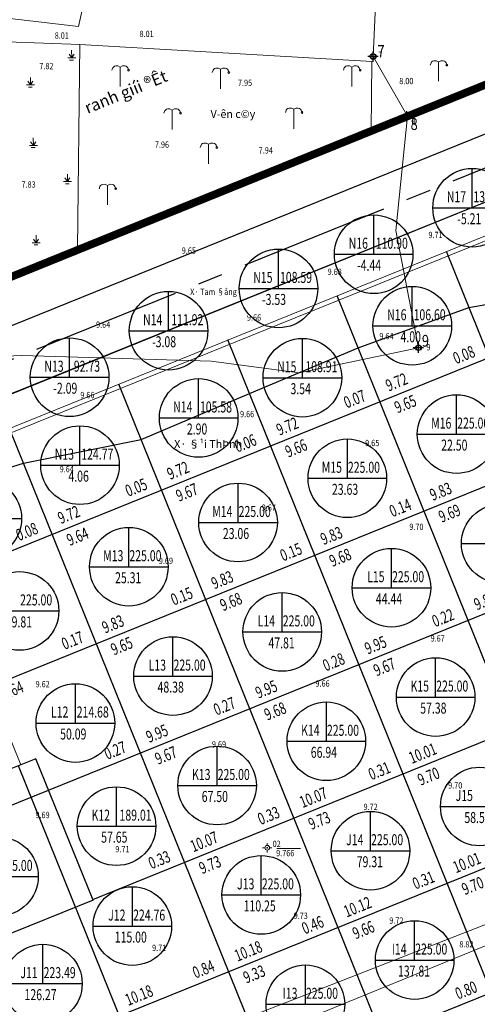
# Model space of a CAD drawing. Units: metres. Extents: x -70 to 784, y -61 to 533.
# Drawn here: x 432 to 491, y 345 to 470 of the extents above; entities that cross this region are included whole.
import ezdxf
from ezdxf.enums import TextEntityAlignment as Align

# ---------------------------------------------------------------- set-up
doc = ezdxf.new("R2010")
doc.units = ezdxf.units.M
doc.header["$MEASUREMENT"] = 0
for name, pattern in [('CENTER2', [28.575, 19.05, -3.175, 3.175, -3.175]), ('CONTINOUS', [0]), ('NETNHA500', [0.75, 0.5, -0.25])]:
    doc.linetypes.add(name, pattern=pattern)
for name, color, linetype, lineweight in [('Bohe', 3, 'Continuous', 20), ('CHIGIOI', 1, 'Continuous', 70), ('landscape1', 6, 'Continuous', 20), ('nen', 250, 'Continuous', 70), ('NETTHAY', 7, 'Continuous', 20), ('road', 20, 'Continuous', 30), ('TEXT', 3, 'Continuous', 20)]:
    doc.layers.add(name, color=color, linetype=linetype, lineweight=lineweight)
for name, color, linetype in [('GT - Tim duong', 2, 'Continuous'), ('HS_GRID', 7, 'Continuous'), ('HS_INFOR_OBJ', 7, 'Continuous'), ('HS_NODE_OBJ', 7, 'Continuous'), ('moc QUYHOACH', 11, 'NETNHA500'), ('TEX', 3, 'Continuous')]:
    doc.layers.add(name, color=color, linetype=linetype)
doc.styles.add('DC', font='romans.shx', dxfattribs={"width": 0.85, "height": 0.8})
doc.styles.get("Standard").update_dxf_attribs({"font": 'Vnsimple.shx', "width": 0.85, "height": 2})
doc.styles.add('VnAvantH', font='VHAVANB.ttf')
doc.styles.add('VNT2', font='VNARIAL.ttf', dxfattribs={"height": 1.5})
doc.styles.add('VNTIMEH', font='vntimeh.shx', dxfattribs={"width": 0.8})

# ---------------------------------------------------------------- blocks, each defined once
blk = doc.blocks.new('CHIGIOIDO')
at = {"layer": 'NETTHAY'}
blk.add_lwpolyline([(-24711, 352926, 0, 1000, 0), (-25430, 354842, 0, 0, 0), (-30475, 366393, 0, 0, 0), (-52436, 357437, 0, 0, 0)], format="xyseb", dxfattribs=at)
at = {"layer": 'TEX', "style": 'VnAvantH'}
blk.add_text('ranh giíi ®Êt', height=1500, rotation=22.30086, dxfattribs=at).set_placement((-51485, 358306), align=Align.BOTTOM_LEFT)
blk = doc.blocks.new('ranh gio dat')
at = {"layer": 'CHIGIOI', "linetype": 'CENTER2', "ltscale": 0.2, "const_width": 1000}
blk.add_lwpolyline([(-149039, 255096), (-149021, 255065), (26, -44), (14269, -4809), (180242, 64623), (224671, 83205), (328958, 126840), (344439, 133315), (349707, 146363), (320418, 213845), (277709, 305655), (234438, 410168), (204366, 398009), (172408, 385077), (105258, 357905), (105254, 357915)], dxfattribs=at)
at = {"layer": 'moc QUYHOACH', "linetype": 'CONTINOUS'}
for p, q in [((168024, 392009), (168024, 393328)), ((168684, 392668), (167364, 392668)), ((172333, 384418), (172333, 385737)), ((172992, 385077), (171673, 385077)), ((174459, 355655), (173140, 355655)), ((173799, 354996), (173799, 356315))]:
    blk.add_line(p, q, dxfattribs=at)
for centre in [(168024, 392668), (172333, 385077), (173799, 355655)]:
    blk.add_circle(centre, 360, dxfattribs=at)
at = {"layer": 'TEXT', "linetype": 'ByBlock', "style": 'VNTIMEH', "width": 0.8}
for s, p in [('7', (168588, 392641)), ('8', (172801, 383339)), ('9', (174234, 355784))]:
    blk.add_text(s, height=1500, dxfattribs=at).set_placement(p)
blk = doc.blocks.new('nen')
at = {"layer": 'nen', "lineweight": 5}
for p, q in [((167757, 591378), (168870, 614502)), ((131347, 600108), (130258, 595200)), ((109432, 597648), (130258, 595200)), ((204088, 596715), (-149303, 453780)), ((-69883, 485903), (204088, 596715)), ((204088, 596715), (161409, 579485)), ((204091, 596447), (161502, 579253)), ((130425, 592897), (121196, 593257)), ((130129, 566985), (130425, 592897)), ((167592, 590762), (130425, 592897)), ((172128, 583812), (167757, 591378)), ((167491, 581940), (167592, 590762)), ((179330, 586450), (179236, 586682)), ((174693, 584579), (174600, 584810)), ((177012, 585514), (176918, 585746)), ((170632, 569265), (172128, 583812)), ((172375, 583643), (172282, 583874)), ((170057, 582707), (169963, 582939)), ((165421, 580835), (165327, 581067)), ((167739, 581771), (167645, 582003)), ((163102, 579899), (163009, 580131)), ((161409, 579485), (130129, 566985)), ((161502, 579253), (130222, 566753)), ((160783, 578966), (160690, 579198)), ((156140, 577110), (156047, 577342)), ((158462, 578038), (158369, 578270)), ((153819, 576183), (153726, 576415)), ((151497, 575255), (151404, 575487)), ((146854, 573399), (146761, 573632)), ((149176, 574327), (149083, 574559)), ((144533, 572472), (144440, 572704)), ((139890, 570616), (139797, 570848)), ((142211, 571544), (142118, 571776)), ((137568, 569689), (137475, 569921)), ((135247, 568761), (135154, 568993)), ((170632, 569265), (173532, 554365)), ((130604, 566906), (130511, 567138)), ((132925, 567833), (132832, 568065)), ((130129, 566985), (120238, 563028)), ((130222, 566753), (120331, 562796)), ((128282, 565977), (128190, 566209)), ((125961, 565048), (125868, 565281)), ((123640, 564120), (123547, 564352)), ((123032, 553365), (93119, 552064)), ((147132, 552665), (123032, 553365)), ((173532, 554365), (158332, 551165)), ((158332, 551165), (147132, 552665)), ((229625, 499579), (135113, 462731)), ((137665, 460224), (230432, 498049)), ((153683, 490793), (153983, 490793)), ((154283, 491393), (154283, 491093)), ((154883, 490793), (154583, 490793)), ((154283, 490193), (154283, 490493)), ((155483, 490693), (158511, 490693))]:
    blk.add_line(p, q, dxfattribs=at)
for points in [[(129395, 591199), (129385, 592170)], [(128889, 591199), (129901, 591199)], [(129395, 591199), (129048, 591675)], [(129127, 590922), (129603, 590922)], [(129395, 591199), (129702, 591675)], [(176085, 590704), (175786, 590853), (175504, 590847), (175332, 590797), (175211, 590703), (175128, 590582), (175028, 590294)], [(176085, 590704), (176384, 590853), (176666, 590847), (176837, 590797), (176959, 590703), (177042, 590582), (177141, 590294)], [(135572, 590051), (135273, 590200), (134991, 590194), (134819, 590145), (134698, 590051), (134615, 589929), (134515, 589642)], [(135572, 590051), (135871, 590200), (136153, 590194), (136324, 590145), (136446, 590051), (136529, 589929), (136628, 589642)], [(135572, 587579), (135572, 590051)], [(148339, 589763), (148040, 589912), (147758, 589907), (147587, 589857), (147465, 589763), (147382, 589641), (147283, 589354)], [(148339, 589763), (148638, 589912), (148920, 589907), (149091, 589857), (149213, 589763), (149296, 589641), (149396, 589354)], [(148339, 587291), (148339, 589763)], [(165042, 590051), (164743, 590200), (164461, 590194), (164290, 590145), (164168, 590051), (164085, 589929), (163986, 589642)], [(165042, 590051), (165341, 590200), (165623, 590194), (165794, 590145), (165916, 590051), (165999, 589929), (166099, 589642)], [(165042, 587579), (165042, 590051)], [(176085, 588232), (176085, 590704)], [(124149, 587765), (124140, 588736)], [(123644, 587765), (124655, 587765)], [(124149, 587765), (123802, 588240)], [(123882, 587487), (124358, 587487)], [(124149, 587765), (124457, 588240)], [(142195, 584583), (141896, 584732), (141614, 584726), (141443, 584677), (141321, 584583), (141238, 584461), (141139, 584174)], [(142195, 584583), (142494, 584732), (142776, 584726), (142948, 584677), (143069, 584583), (143152, 584461), (143252, 584174)], [(157650, 584679), (157352, 584828), (157070, 584822), (156898, 584772), (156776, 584679), (156693, 584557), (156594, 584270)], [(157650, 584679), (157949, 584828), (158231, 584822), (158403, 584772), (158525, 584679), (158607, 584557), (158707, 584270)], [(157650, 582207), (157650, 584679)], [(142195, 582111), (142195, 584583)], [(124511, 580083), (124501, 581054)], [(124005, 580083), (125017, 580083)], [(124511, 580083), (124164, 580558)], [(124243, 579805), (124720, 579805)], [(124511, 580083), (124819, 580558)], [(146807, 580229), (146508, 580378), (146226, 580372), (146054, 580323), (145933, 580229), (145850, 580107), (145750, 579820)], [(146807, 580229), (147106, 580378), (147388, 580372), (147559, 580323), (147681, 580229), (147764, 580107), (147863, 579820)], [(146807, 577757), (146807, 580229)], [(128852, 575473), (128505, 575949)], [(128852, 575473), (128842, 576444)], [(128852, 575473), (129160, 575949)], [(128346, 575473), (129358, 575473)], [(128584, 575196), (129060, 575196)], [(133940, 574990), (133641, 575138), (133359, 575133), (133188, 575083), (133066, 574989), (132983, 574868), (132883, 574580)], [(133940, 574990), (134239, 575138), (134521, 575133), (134692, 575083), (134814, 574989), (134897, 574868), (134996, 574580)], [(133940, 572518), (133940, 574990)], [(124873, 567701), (124863, 568672)], [(124367, 567701), (125379, 567701)], [(124873, 567701), (124526, 568176)], [(124605, 567423), (125081, 567423)], [(124873, 567701), (125180, 568176)]]:
    blk.add_lwpolyline(points, dxfattribs=at)
for centre, radius in [((167757, 591378), 300), ((136628, 589642), 111), ((166099, 589642), 111), ((177141, 590294), 111), ((149396, 589354), 111), ((143252, 584174), 111), ((158707, 584270), 111), ((172128, 583812), 300), ((147863, 579820), 111), ((134996, 574580), 111), ((173532, 554365), 300), ((154283, 490793), 300), ((154283, 490793), 50)]:
    blk.add_circle(centre, radius, dxfattribs=at)
at = {"layer": 'nen', "lineweight": 5, "style": 'DC', "width": 0.85}
for s, p in [('8.01', (138019, 593862)), ('8.01', (127228, 593650)), ('7', (168426, 591221)), ('7.82', (125273, 589771)), ('7.95', (150557, 587647)), ('8.00', (171082, 587866)), ('8', (172646, 582751)), ('7.96', (139979, 579784)), ('7.94', (153197, 579052)), ('7.83', (123003, 574711)), ('9.71', (174798, 568295)), ('9.65', (143410, 566308)), ('9.68', (161967, 563610)), ('9.66', (151700, 557800)), ('9.64', (132496, 556894)), ('9.64', (168546, 555439)), ('9', (174550, 554023)), ('9.66', (130487, 547944)), ('9.66', (150818, 545531)), ('9.65', (166743, 541850)), ('9.64', (127855, 538536)), ('9.67', (153576, 533627)), ('9.70', (172368, 531186)), ('9.69', (140484, 526867)), ('9.67', (175075, 517005)), ('9.62', (124794, 511195)), ('9.66', (160420, 511266)), ('9.69', (147236, 503540)), ('9.70', (177312, 498320)), ('9.72', (166541, 495589)), ('9.69', (124777, 494557)), ('9.71', (134943, 490211)), ('  02', (154552, 490886)), ('9.766', (155417, 489709)), ('9.73', (157645, 481747)), ('9.72', (169820, 481130)), ('9.71', (139626, 477668)), ('8.82', (178727, 478120))]:
    blk.add_text(s, height=800, dxfattribs=at).set_placement(p)
at = {"layer": 'nen', "lineweight": 5, "style": 'VNT2'}
blk.add_text('V\xadên c©y', height=1000, dxfattribs=at).set_placement((147064, 583574))
at = {"layer": 'nen', "lineweight": 5, "style": 'DC', "width": 0.85}
blk.add_text('X· Tam §ång', height=800, dxfattribs=at).set_placement((147443, 561071), align=Align.CENTER)
at = {"layer": 'nen', "lineweight": 5, "style": 'VNT2'}
blk.add_text('X· §¹i ThÞnh', height=1000, dxfattribs=at).set_placement((146767, 541620), align=Align.CENTER)

msp = doc.modelspace()

# ---------------------------------------------------------------- linework, layer by layer
at = {"layer": 'Bohe'}
for points in [[(419.287, 413.109), (503.846, 447.273, -0.4142136), (509.053, 445.062), (524.024, 408.007), (510.659, 390.901, 0.267949), (508.432, 375.057), (535.273, 308.623, 0.267949), (547.881, 298.773), (569.378, 295.752), (569.379, 295.752), (584.349, 258.698, -0.4142136), (582.139, 253.491), (497.58, 219.327, -0.4142137), (492.372, 221.537), (478.812, 255.101), (475.103, 253.602), (476.002, 251.378), (468.585, 248.38), (464.876, 246.882), (477.538, 215.544, -0.4142134), (475.327, 210.337), (352.939, 160.888, -0.4142136)], [(421.28, 413.272), (505.839, 447.436, -0.4142136), (511.046, 445.226), (526.017, 408.171), (512.652, 391.065, 0.267949), (510.425, 375.221), (537.266, 308.787, 0.267949), (549.874, 298.937), (571.372, 295.916), (571.372, 295.916), (586.342, 258.862, -0.4142136), (584.132, 253.655), (499.573, 219.491, -0.4142137), (494.366, 221.701), (480.805, 255.265), (477.096, 253.766), (477.995, 251.541), (470.578, 248.544), (466.869, 247.046), (479.531, 215.707, -0.4142134), (477.321, 210.5), (354.932, 161.052, -0.4142136)], [(432.408, 375.052), (419.07, 408.065, -0.4142136)]]:
    msp.add_lwpolyline(points, format="xyb", dxfattribs=at)
at = {"layer": 'GT - Tim duong', "linetype": 'CENTER2'}
msp.add_line((558.061, 477.805), (120.166, 300.884), dxfattribs=at)
at = {"layer": 'HS_GRID', "color": 9, "extrusion": (0.927184, 0.374607, 0)}
for points, elevation in [([(168.079, 0), (225.96, 0)], 616.109), ([(16.96, 0), (225.96, 0)], 586.109), ([(16.96, 0), (225.96, 0)], 571.109), ([(16.96, 0), (225.96, 0)], 511.109), ([(16.96, 0), (225.96, 0)], 496.109), ([(17.774, 0), (185.76, 0)], 541.109), ([(54.759, 0), (188.159, 0)], 526.109)]:
    msp.add_lwpolyline(points, dxfattribs=dict(at, elevation=elevation))
at = {"layer": 'HS_GRID', "color": 4, "extrusion": (0.17234, -0.985038, 0), "elevation": -342.375}
msp.add_lwpolyline([(556.802, 0), (572.142, 0)], dxfattribs=at)
at = {"layer": 'HS_GRID', "color": 9, "extrusion": (-0.374607, 0.927184, 0)}
for points, elevation in [([(-539.509, 0), (-638.709, 0)], 211.46), ([(-383.509, 0), (-611.909, 0)], 136.46)]:
    msp.add_lwpolyline(points, dxfattribs=dict(at, elevation=elevation))
at = {"layer": 'HS_GRID', "color": 9}
for points in [[(550.985, 240.904), (472.693, 434.686)], [(509.262, 224.047), (430.969, 417.829)], [(298.846, 284.096), (510.614, 369.656)]]:
    msp.add_lwpolyline(points, dxfattribs=at)
at = {"layer": 'HS_GRID', "color": 4}
msp.add_lwpolyline([(475.366, 428.069), (489.466, 433.211)], dxfattribs=at)
at = {"layer": 'HS_GRID', "color": 4, "extrusion": (-0.387327, 0.921943, 0), "elevation": 210.534}
msp.add_lwpolyline([(-589.061, 0), (-604.063, 0)], dxfattribs=at)
at = {"layer": 'HS_GRID', "color": 4, "extrusion": (-0.389273, 0.921122, 0), "elevation": 209.289}
msp.add_lwpolyline([(-574.503, 0), (-589.505, 0)], dxfattribs=at)
at = {"layer": 'HS_GRID', "color": 9, "extrusion": (0.374607, -0.927184, 0)}
for points, elevation in [([(539.509, 0), (638.709, 0)], -196.46), ([(543.509, 0), (637.782, 0)], -181.46), ([(543.509, 0), (614.81, 0)], -166.46), ([(383.509, 0), (543.509, 0)], -181.46)]:
    msp.add_lwpolyline(points, dxfattribs=dict(at, elevation=elevation))
at = {"layer": 'HS_GRID', "color": 4, "extrusion": (-0.1983, 0.980141, 0), "elevation": 319.367}
msp.add_lwpolyline([(-506.143, 0), (-521.402, 0)], dxfattribs=at)
at = {"layer": 'HS_GRID', "color": 4, "extrusion": (0.29741, -0.95475, 0), "elevation": -265.979}
msp.add_lwpolyline([(521.076, 0), (536.126, 0)], dxfattribs=at)
at = {"layer": 'HS_INFOR_OBJ', "color": 2, "extrusion": (1, 0, 0)}
for points, elevation in [([(445.874, 0), (450.874, 0)], 489.862), ([(439.965, 0), (444.965, 0)], 477.338), ([(435.617, 0), (440.617, 0)], 465.217), ([(430.242, 0), (435.242, 0)], 451.219), ([(424.331, 0), (429.331, 0)], 438.626)]:
    msp.add_lwpolyline(points, dxfattribs=dict(at, elevation=elevation))
at = {"layer": 'HS_INFOR_OBJ', "color": 2, "extrusion": (0, 1, 0)}
for points, elevation in [([(-484.862, 0), (-494.862, 0)], 445.874), ([(-472.338, 0), (-482.338, 0)], 439.965), ([(-460.217, 0), (-470.217, 0)], 435.617), ([(-446.219, 0), (-456.219, 0)], 430.242), ([(-433.626, 0), (-443.626, 0)], 424.331)]:
    msp.add_lwpolyline(points, dxfattribs=dict(at, elevation=elevation))
at = {"layer": 'HS_INFOR_OBJ', "color": 1, "extrusion": (1, 0, 0)}
for points, elevation in [([(430.871, 0), (435.871, 0)], 482.245), ([(424.271, 0), (429.271, 0)], 468.26), ([(419.147, 0), (424.147, 0)], 455.051), ([(417.097, 0), (422.097, 0)], 487.888), ([(413.15, 0), (418.15, 0)], 439.947), ([(411.478, 0), (416.478, 0)], 473.98), ([(405.859, 0), (410.859, 0)], 460.072), ([(400.24, 0), (405.24, 0)], 446.165), ([(397.571, 0), (402.571, 0)], 479.599), ([(391.951, 0), (396.951, 0)], 465.691), ([(386.332, 0), (391.332, 0)], 451.784), ([(383.663, 0), (388.663, 0)], 485.218), ([(380.367, 0), (385.367, 0)], 439.364), ([(378.044, 0), (383.044, 0)], 471.311), ([(372.425, 0), (377.425, 0)], 457.403), ([(367.255, 0), (372.255, 0)], 444.607), ([(364.136, 0), (369.136, 0)], 476.93), ([(358.517, 0), (363.517, 0)], 463.022), ([(354.548, 0), (359.548, 0)], 446.614), ([(350.228, 0), (355.228, 0)], 482.549), ([(347.232, 0), (352.232, 0)], 435.225), ([(344.609, 0), (349.609, 0)], 468.641)]:
    msp.add_lwpolyline(points, dxfattribs=dict(at, elevation=elevation))
at = {"layer": 'HS_INFOR_OBJ', "color": 1, "extrusion": (0, 1, 0)}
for points, elevation in [([(-477.245, 0), (-487.245, 0)], 430.871), ([(-463.26, 0), (-473.26, 0)], 424.271), ([(-450.051, 0), (-460.051, 0)], 419.147), ([(-482.888, 0), (-492.888, 0)], 417.097), ([(-434.947, 0), (-444.947, 0)], 413.15), ([(-468.98, 0), (-478.98, 0)], 411.478), ([(-422.512, 0), (-432.512, 0)], 406.365), ([(-455.072, 0), (-465.072, 0)], 405.859), ([(-488.507, 0), (-498.507, 0)], 403.19), ([(-441.165, 0), (-451.165, 0)], 400.24), ([(-474.599, 0), (-484.599, 0)], 397.571), ([(-427.257, 0), (-437.257, 0)], 394.621), ([(-460.691, 0), (-470.691, 0)], 391.951), ([(-446.784, 0), (-456.784, 0)], 386.332), ([(-480.218, 0), (-490.218, 0)], 383.663), ([(-434.364, 0), (-444.364, 0)], 380.367), ([(-466.311, 0), (-476.311, 0)], 378.044), ([(-452.403, 0), (-462.403, 0)], 372.425), ([(-485.837, 0), (-495.837, 0)], 369.755), ([(-439.607, 0), (-449.607, 0)], 367.255), ([(-471.93, 0), (-481.93, 0)], 364.136), ([(-424.637, 0), (-434.637, 0)], 360.861), ([(-458.022, 0), (-468.022, 0)], 358.517), ([(-441.614, 0), (-451.614, 0)], 354.548), ([(-477.549, 0), (-487.549, 0)], 350.228), ([(-430.225, 0), (-440.225, 0)], 347.232), ([(-463.641, 0), (-473.641, 0)], 344.609)]:
    msp.add_lwpolyline(points, dxfattribs=dict(at, elevation=elevation))
at = {"layer": 'HS_INFOR_OBJ', "color": 2}
for centre in [(489.862, 445.874), (477.338, 439.965), (465.217, 435.617), (451.219, 430.242), (438.626, 424.331)]:
    msp.add_circle(centre, 5, dxfattribs=at)
at = {"layer": 'HS_INFOR_OBJ', "color": 1}
for centre in [(482.245, 430.871), (468.26, 424.271), (455.051, 419.147), (487.888, 417.097), (439.947, 413.15), (473.98, 411.478), (427.512, 406.365), (460.072, 405.859), (493.507, 403.19), (446.165, 400.24), (479.599, 397.571), (432.257, 394.621), (465.691, 391.951), (451.784, 386.332), (485.218, 383.663), (439.364, 380.367), (471.311, 378.044), (457.403, 372.425), (490.837, 369.755), (444.607, 367.255), (476.93, 364.136), (429.637, 360.861), (463.022, 358.517), (446.614, 354.548), (482.549, 350.228), (435.225, 347.232), (468.641, 344.609)]:
    msp.add_circle(centre, 5, dxfattribs=at)
at = {"layer": 'road'}
for p, q in [((538.384, 474.169), (392.539, 415.244)), ((538.384, 474.168), (414.791, 424.234)), ((417.788, 416.817), (502.348, 450.981)), ((417.788, 416.816), (502.347, 450.98)), ((434.346, 375.835), (426.928, 372.838)), ((441.613, 357.848), (434.346, 375.835)), ((441.613, 357.848), (421.957, 349.906))]:
    msp.add_line(p, q, dxfattribs=at)

# ---------------------------------------------------------------- block references
at = {"layer": 'landscape1', "xscale": 0.000999998301267624, "yscale": 0.001000000338535756, "zscale": 0.0009999999999999998}
msp.add_blockref('ranh gio dat', (309.235, 72.428), dxfattribs=at)
at = {"layer": 'nen', "lineweight": 9, "xscale": 0.000999998301267624, "yscale": 0.001000000338535756, "zscale": 0.0009999999999999998}
msp.add_blockref('nen', (309.503, -126.281), dxfattribs=at)
at = {"layer": 'TEX', "xscale": 0.000999998301267624, "yscale": 0.001000000338535756, "zscale": 0.0009999999999999998}
msp.add_blockref('CHIGIOIDO', (492.583, 99.063), dxfattribs=at)

# ---------------------------------------------------------------- texts
at = {"layer": 'HS_INFOR_OBJ', "color": 2, "char_height": 1.4, "attachment_point": 1}
for s, insert, width in [('\\FVnsimple.shx;\\W0.7000000000;\\T1.0000000000;\\o\\lN17', (486.649, 447.974), 3.82667), ('\\FVnsimple.shx;\\W0.7000000000;\\T1.0000000000;\\o\\l138.83', (490.029, 447.974), 6.06667), ('\\FVnsimple.shx;\\W0.7000000000;\\T1.0000000000;\\o\\l-5.21', (487.972, 445.174), 5.18), ('\\FVnsimple.shx;\\W0.7000000000;\\T1.0000000000;\\o\\lN16', (474.148, 442.065), 3.78), ('\\FVnsimple.shx;\\W0.7000000000;\\T1.0000000000;\\o\\l110.90', (477.598, 442.065), 5.88), ('\\FVnsimple.shx;\\W0.7000000000;\\T1.0000000000;\\o\\l-4.44', (475.215, 439.265), 5.64667), ('\\FVnsimple.shx;\\W0.7000000000;\\T1.0000000000;\\o\\lN15', (462.004, 437.717), 3.82667), ('\\FVnsimple.shx;\\W0.7000000000;\\T1.0000000000;\\o\\l108.59', (465.407, 437.717), 6.02), ('\\FVnsimple.shx;\\W0.7000000000;\\T1.0000000000;\\o\\l-3.53', (463.117, 434.917), 5.6), ('\\FVnsimple.shx;\\W0.7000000000;\\T1.0000000000;\\o\\lN14', (447.983, 432.342), 3.87333), ('\\FVnsimple.shx;\\W0.7000000000;\\T1.0000000000;\\o\\l111.92', (451.573, 432.342), 5.69333), ('\\FVnsimple.shx;\\W0.7000000000;\\T1.0000000000;\\o\\l-3.08', (449.119, 429.542), 5.6), ('\\FVnsimple.shx;\\W0.7000000000;\\T1.0000000000;\\o\\lN13', (435.413, 426.431), 3.82667), ('\\FVnsimple.shx;\\W0.7000000000;\\T1.0000000000;\\o\\l92.73', (439.166, 426.431), 5.32), ('\\FVnsimple.shx;\\W0.7000000000;\\T1.0000000000;\\o\\l-2.09', (436.549, 423.631), 5.55333)]:
    msp.add_mtext(s, dxfattribs=dict(at, insert=insert, width=width))
at = {"layer": 'HS_INFOR_OBJ', "color": 1, "char_height": 1.4, "attachment_point": 1}
for s, insert, width in [('\\FVnsimple.shx;\\W0.7000000000;\\T1.0000000000;\\o\\lN16', (479.055, 432.971), 3.78), ('\\FVnsimple.shx;\\W0.7000000000;\\T1.0000000000;\\o\\l106.60', (482.412, 432.971), 6.06667), ('\\FVnsimple.shx;\\W0.7000000000;\\T1.0000000000;\\o\\l4.00', (480.752, 430.171), 4.38667), ('\\FVnsimple.shx;\\W0.7000000000;\\T1.0000000000;\\o\\lN15', (465.046, 426.371), 3.82667), ('\\FVnsimple.shx;\\W0.7000000000;\\T1.0000000000;\\o\\l108.91', (468.636, 426.371), 5.64667), ('\\FVnsimple.shx;\\W0.7000000000;\\T1.0000000000;\\o\\l3.54', (466.743, 423.571), 4.43333), ('\\FVnsimple.shx;\\W0.7000000000;\\T1.0000000000;\\o\\lN14', (451.814, 421.247), 3.87333), ('\\FVnsimple.shx;\\W0.7000000000;\\T1.0000000000;\\o\\l105.58', (455.217, 421.247), 6.06667), ('\\FVnsimple.shx;\\W0.7000000000;\\T1.0000000000;\\o\\l2.90', (453.557, 418.447), 4.38667), ('\\FVnsimple.shx;\\W0.7000000000;\\T1.0000000000;\\o\\lM16', (484.651, 419.197), 3.87333), ('\\FVnsimple.shx;\\W0.7000000000;\\T1.0000000000;\\o\\l225.00', (487.961, 419.197), 6.25333), ('\\FVnsimple.shx;\\W0.7000000000;\\T1.0000000000;\\o\\l22.50', (485.928, 416.397), 5.32), ('\\FVnsimple.shx;\\W0.7000000000;\\T1.0000000000;\\o\\lN13', (436.734, 415.25), 3.82667), ('\\FVnsimple.shx;\\W0.7000000000;\\T1.0000000000;\\o\\l124.77', (440.114, 415.25), 6.06667), ('\\FVnsimple.shx;\\W0.7000000000;\\T1.0000000000;\\o\\lM15', (470.72, 413.578), 3.92), ('\\FVnsimple.shx;\\W0.7000000000;\\T1.0000000000;\\o\\l225.00', (474.053, 413.578), 6.25333), ('\\FVnsimple.shx;\\W0.7000000000;\\T1.0000000000;\\o\\l4.06', (438.477, 412.45), 4.34), ('\\FVnsimple.shx;\\W0.7000000000;\\T1.0000000000;\\o\\l23.63', (472.02, 410.778), 5.32), ('\\FVnsimple.shx;\\W0.7000000000;\\T1.0000000000;\\o\\lM14', (456.789, 407.959), 3.96667), ('\\FVnsimple.shx;\\W0.7000000000;\\T1.0000000000;\\o\\l225.00', (460.146, 407.959), 6.25333), ('\\FVnsimple.shx;\\W0.7000000000;\\T1.0000000000;\\o\\l23.06', (458.136, 405.159), 5.27333), ('\\FVnsimple.shx;\\W0.7000000000;\\T1.0000000000;\\o\\lM13', (442.905, 402.34), 3.92), ('\\FVnsimple.shx;\\W0.7000000000;\\T1.0000000000;\\o\\l225.00', (446.238, 402.34), 6.25333), ('\\FVnsimple.shx;\\W0.7000000000;\\T1.0000000000;\\o\\l25.31', (444.415, 399.54), 4.9), ('\\FVnsimple.shx;\\W0.7000000000;\\T1.0000000000;\\o\\lL15', (476.503, 399.671), 3.59333), ('\\FVnsimple.shx;\\W0.7000000000;\\T1.0000000000;\\o\\l225.00', (479.673, 399.671), 6.25333), ('\\FVnsimple.shx;\\W0.7000000000;\\T1.0000000000;\\o\\l44.44', (477.616, 396.871), 5.36667), ('\\FVnsimple.shx;\\W0.7000000000;\\T1.0000000000;\\o\\l225.00', (432.33, 396.721), 6.25333), ('\\FVnsimple.shx;\\W0.7000000000;\\T1.0000000000;\\o\\l29.81', (430.507, 393.921), 4.9), ('\\FVnsimple.shx;\\W0.7000000000;\\T1.0000000000;\\o\\lL14', (462.571, 394.051), 3.64), ('\\FVnsimple.shx;\\W0.7000000000;\\T1.0000000000;\\o\\l225.00', (465.765, 394.051), 6.25333), ('\\FVnsimple.shx;\\W0.7000000000;\\T1.0000000000;\\o\\l47.81', (463.941, 391.251), 4.9), ('\\FVnsimple.shx;\\W0.7000000000;\\T1.0000000000;\\o\\lL13', (448.687, 388.432), 3.59333), ('\\FVnsimple.shx;\\W0.7000000000;\\T1.0000000000;\\o\\l225.00', (451.857, 388.432), 6.25333), ('\\FVnsimple.shx;\\W0.7000000000;\\T1.0000000000;\\o\\l48.38', (449.824, 385.632), 5.32), ('\\FVnsimple.shx;\\W0.7000000000;\\T1.0000000000;\\o\\lK15', (482.028, 385.763), 3.78), ('\\FVnsimple.shx;\\W0.7000000000;\\T1.0000000000;\\o\\l225.00', (485.292, 385.763), 6.25333), ('\\FVnsimple.shx;\\W0.7000000000;\\T1.0000000000;\\o\\lL12', (436.267, 382.467), 3.59333), ('\\FVnsimple.shx;\\W0.7000000000;\\T1.0000000000;\\o\\l214.68', (439.53, 382.467), 6.06667), ('\\FVnsimple.shx;\\W0.7000000000;\\T1.0000000000;\\o\\l57.38', (483.258, 382.963), 5.32), ('\\FVnsimple.shx;\\W0.7000000000;\\T1.0000000000;\\o\\l50.09', (437.427, 379.667), 5.27333), ('\\FVnsimple.shx;\\W0.7000000000;\\T1.0000000000;\\o\\lK14', (468.097, 380.144), 3.82667), ('\\FVnsimple.shx;\\W0.7000000000;\\T1.0000000000;\\o\\l225.00', (471.384, 380.144), 6.25333), ('\\FVnsimple.shx;\\W0.7000000000;\\T1.0000000000;\\o\\l66.94', (469.327, 377.344), 5.36667), ('\\FVnsimple.shx;\\W0.7000000000;\\T1.0000000000;\\o\\lK13', (454.213, 374.525), 3.78), ('\\FVnsimple.shx;\\W0.7000000000;\\T1.0000000000;\\o\\l225.00', (457.476, 374.525), 6.25333), ('\\FVnsimple.shx;\\W0.7000000000;\\T1.0000000000;\\o\\lJ15', (487.764, 371.855), 3.54667), ('\\FVnsimple.shx;\\W0.7000000000;\\T1.0000000000;\\o\\l67.50', (455.443, 371.725), 5.32), ('\\FVnsimple.shx;\\W0.7000000000;\\T1.0000000000;\\o\\lK12', (441.417, 369.355), 3.78), ('\\FVnsimple.shx;\\W0.7000000000;\\T1.0000000000;\\o\\l189.01', (444.984, 369.355), 5.64667), ('\\FVnsimple.shx;\\W0.7000000000;\\T1.0000000000;\\o\\l58.50', (488.877, 369.055), 5.32), ('\\FVnsimple.shx;\\W0.7000000000;\\T1.0000000000;\\o\\l57.65', (442.647, 366.555), 5.32), ('\\FVnsimple.shx;\\W0.7000000000;\\T1.0000000000;\\o\\lJ14', (473.833, 366.236), 3.59333), ('\\FVnsimple.shx;\\W0.7000000000;\\T1.0000000000;\\o\\l225.00', (477.003, 366.236), 6.25333), ('\\FVnsimple.shx;\\W0.7000000000;\\T1.0000000000;\\o\\l79.31', (475.18, 363.436), 4.9), ('{\\W0.7;225.00}', (429.827, 362.961), 6.02), ('\\FVnsimple.shx;\\W0.7000000000;\\T1.0000000000;\\o\\lJ13', (459.949, 360.617), 3.54667), ('\\FVnsimple.shx;\\W0.7000000000;\\T1.0000000000;\\o\\l225.00', (463.095, 360.617), 6.25333), ('\\FVnsimple.shx;\\W0.7000000000;\\T1.0000000000;\\o\\l110.25', (460.782, 357.817), 5.88), ('\\FVnsimple.shx;\\W0.7000000000;\\T1.0000000000;\\o\\lJ12', (443.541, 356.648), 3.54667), ('\\FVnsimple.shx;\\W0.7000000000;\\T1.0000000000;\\o\\l224.76', (446.711, 356.648), 6.20667), ('\\FVnsimple.shx;\\W0.7000000000;\\T1.0000000000;\\o\\l115.00', (444.374, 353.848), 5.88), ('\\FVnsimple.shx;\\W0.7000000000;\\T1.0000000000;\\o\\lI14', (479.639, 352.328), 3.22), ('\\FVnsimple.shx;\\W0.7000000000;\\T1.0000000000;\\o\\l225.00', (482.622, 352.328), 6.25333), ('\\FVnsimple.shx;\\W0.7000000000;\\T1.0000000000;\\o\\lJ11', (432.362, 349.332), 3.12667), ('\\FVnsimple.shx;\\W0.7000000000;\\T1.0000000000;\\o\\l223.49', (435.322, 349.332), 6.20667), ('\\FVnsimple.shx;\\W0.7000000000;\\T1.0000000000;\\o\\l137.81', (480.425, 349.528), 5.64667), ('\\FVnsimple.shx;\\W0.7000000000;\\T1.0000000000;\\o\\l126.27', (432.892, 346.532), 6.06667), ('\\FVnsimple.shx;\\W0.7000000000;\\T1.0000000000;\\o\\lI13', (465.754, 346.709), 3.17333), ('\\FVnsimple.shx;\\W0.7000000000;\\T1.0000000000;\\o\\l225.00', (468.714, 346.709), 6.25333)]:
    msp.add_mtext(s, dxfattribs=dict(at, insert=insert, width=width))
at = {"layer": 'HS_NODE_OBJ', "color": 1, "char_height": 1.5, "attachment_point": 1, "rotation": 22}
for s, insert, width in [('\\FVnsimple.shx;\\W0.7000000000;\\T1.0000000000;\\o\\l0.08', (487.249, 427.355), 4.7), ('\\FVnsimple.shx;\\W0.7000000000;\\T1.0000000000;\\o\\l9.72', (478.672, 423.89), 4.7), ('\\FVnsimple.shx;\\W0.7000000000;\\T1.0000000000;\\o\\l0.07', (473.341, 421.736), 4.7), ('\\FVnsimple.shx;\\W0.7000000000;\\T1.0000000000;\\o\\l9.72', (464.765, 418.271), 4.7), ('\\FVnsimple.shx;\\W0.7000000000;\\T1.0000000000;\\o\\l0.06', (459.433, 416.117), 4.65), ('\\FVnsimple.shx;\\W0.7000000000;\\T1.0000000000;\\o\\l9.72', (450.857, 412.652), 4.7), ('\\FVnsimple.shx;\\W0.7000000000;\\T1.0000000000;\\o\\l0.05', (445.526, 410.498), 4.7), ('\\FVnsimple.shx;\\W0.7000000000;\\T1.0000000000;\\o\\l9.83', (484.291, 409.982), 4.7), ('\\FVnsimple.shx;\\W0.7000000000;\\T1.0000000000;\\o\\l0.14', (479.146, 407.903), 4.55), ('\\FVnsimple.shx;\\W0.7000000000;\\T1.0000000000;\\o\\l9.72', (436.949, 407.032), 4.7), ('\\FVnsimple.shx;\\W0.7000000000;\\T1.0000000000;\\o\\l0.08', (431.618, 404.878), 4.7), ('\\FVnsimple.shx;\\W0.7000000000;\\T1.0000000000;\\o\\l9.83', (470.384, 404.363), 4.7), ('\\FVnsimple.shx;\\W0.7000000000;\\T1.0000000000;\\o\\l0.15', (465.238, 402.284), 4.5), ('\\FVnsimple.shx;\\W0.7000000000;\\T1.0000000000;\\o\\l9.83', (456.476, 398.744), 4.7), ('\\FVnsimple.shx;\\W0.7000000000;\\T1.0000000000;\\o\\l0.15', (451.33, 396.665), 4.5), ('\\FVnsimple.shx;\\W0.7000000000;\\T1.0000000000;\\o\\l9.89', (489.911, 396.074), 4.65), ('\\FVnsimple.shx;\\W0.7000000000;\\T1.0000000000;\\o\\l0.22', (484.579, 393.92), 4.7), ('\\FVnsimple.shx;\\W0.7000000000;\\T1.0000000000;\\o\\l9.83', (442.568, 393.125), 4.7), ('\\FVnsimple.shx;\\W0.7000000000;\\T1.0000000000;\\o\\l0.17', (437.422, 391.046), 4.5), ('\\FVnsimple.shx;\\W0.7000000000;\\T1.0000000000;\\o\\l9.95', (476.003, 390.455), 4.7), ('\\FVnsimple.shx;\\W0.7000000000;\\T1.0000000000;\\o\\l0.28', (470.671, 388.301), 4.7), ('\\FVnsimple.shx;\\W0.7000000000;\\T1.0000000000;\\o\\l9.95', (462.095, 384.836), 4.7), ('\\FVnsimple.shx;\\W0.7000000000;\\T1.0000000000;\\o\\l0.27', (456.764, 382.682), 4.7), ('\\FVnsimple.shx;\\W0.7000000000;\\T1.0000000000;\\o\\l9.95', (448.187, 379.217), 4.7), ('\\FVnsimple.shx;\\W0.7000000000;\\T1.0000000000;\\o\\l0.27', (442.856, 377.063), 4.7), ('\\FVnsimple.shx;\\W0.7000000000;\\T1.0000000000;\\o\\l10.01', (481.622, 376.547), 5.05), ('\\FVnsimple.shx;\\W0.7000000000;\\T1.0000000000;\\o\\l0.31', (476.476, 374.468), 4.25), ('\\FVnsimple.shx;\\W0.7000000000;\\T1.0000000000;\\o\\l10.07', (467.714, 370.928), 5.5), ('\\FVnsimple.shx;\\W0.7000000000;\\T1.0000000000;\\o\\l0.33', (462.383, 368.774), 4.7), ('\\FVnsimple.shx;\\W0.7000000000;\\T1.0000000000;\\o\\l10.07', (453.806, 365.309), 5.5), ('\\FVnsimple.shx;\\W0.7000000000;\\T1.0000000000;\\o\\l0.33', (448.475, 363.155), 4.7), ('\\FVnsimple.shx;\\W0.7000000000;\\T1.0000000000;\\o\\l10.01', (487.241, 362.64), 5.05), ('\\FVnsimple.shx;\\W0.7000000000;\\T1.0000000000;\\o\\l0.31', (482.095, 360.561), 4.25), ('\\FVnsimple.shx;\\W0.7000000000;\\T1.0000000000;\\o\\l10.12', (473.333, 357.021), 5.3), ('\\FVnsimple.shx;\\W0.7000000000;\\T1.0000000000;\\o\\l0.46', (468.002, 354.867), 4.65), ('\\FVnsimple.shx;\\W0.7000000000;\\T1.0000000000;\\o\\l10.18', (459.425, 351.401), 5.3), ('\\FVnsimple.shx;\\W0.7000000000;\\T1.0000000000;\\o\\l0.84', (454.094, 349.247), 4.75), ('\\FVnsimple.shx;\\W0.7000000000;\\T1.0000000000;\\o\\l10.18', (445.518, 345.782), 5.3), ('\\FVnsimple.shx;\\W0.7000000000;\\T1.0000000000;\\o\\l0.80', (487.529, 346.578), 4.7)]:
    msp.add_mtext(s, dxfattribs=dict(at, insert=insert, width=width))
at = {"layer": 'HS_NODE_OBJ', "color": 7, "char_height": 1.5, "attachment_point": 1, "rotation": 22}
for s, insert, width in [('\\FVnsimple.shx;\\W0.7000000000;\\T1.0000000000;\\o\\l9.65', (479.796, 421.108), 4.7), ('\\FVnsimple.shx;\\W0.7000000000;\\T1.0000000000;\\o\\l9.66', (465.888, 415.489), 4.65), ('\\FVnsimple.shx;\\W0.7000000000;\\T1.0000000000;\\o\\l9.67', (451.981, 409.87), 4.7), ('\\FVnsimple.shx;\\W0.7000000000;\\T1.0000000000;\\o\\l9.69', (485.415, 407.2), 4.65), ('\\FVnsimple.shx;\\W0.7000000000;\\T1.0000000000;\\o\\l9.64', (438.073, 404.251), 4.75), ('\\FVnsimple.shx;\\W0.7000000000;\\T1.0000000000;\\o\\l9.68', (471.508, 401.581), 4.7), ('\\FVnsimple.shx;\\W0.7000000000;\\T1.0000000000;\\o\\l9.68', (457.6, 395.962), 4.7), ('\\FVnsimple.shx;\\W0.7000000000;\\T1.0000000000;\\o\\l9.65', (443.692, 390.343), 4.7), ('\\FVnsimple.shx;\\W0.7000000000;\\T1.0000000000;\\o\\l9.67', (477.127, 387.674), 4.7), ('\\FVnsimple.shx;\\W0.7000000000;\\T1.0000000000;\\o\\l9.64', (429.784, 384.724), 4.75), ('\\FVnsimple.shx;\\W0.7000000000;\\T1.0000000000;\\o\\l9.68', (463.219, 382.055), 4.7), ('\\FVnsimple.shx;\\W0.7000000000;\\T1.0000000000;\\o\\l9.67', (449.311, 376.435), 4.7), ('\\FVnsimple.shx;\\W0.7000000000;\\T1.0000000000;\\o\\l9.70', (482.746, 373.766), 4.7), ('\\FVnsimple.shx;\\W0.7000000000;\\T1.0000000000;\\o\\l9.73', (468.838, 368.147), 4.7), ('\\FVnsimple.shx;\\W0.7000000000;\\T1.0000000000;\\o\\l9.73', (454.93, 362.528), 4.7), ('\\FVnsimple.shx;\\W0.7000000000;\\T1.0000000000;\\o\\l9.70', (488.365, 359.858), 4.7), ('\\FVnsimple.shx;\\W0.7000000000;\\T1.0000000000;\\o\\l9.66', (474.457, 354.239), 4.65), ('\\FVnsimple.shx;\\W0.7000000000;\\T1.0000000000;\\o\\l9.33', (460.549, 348.62), 4.7)]:
    msp.add_mtext(s, dxfattribs=dict(at, insert=insert, width=width))

doc.saveas('drawing.dxf')
